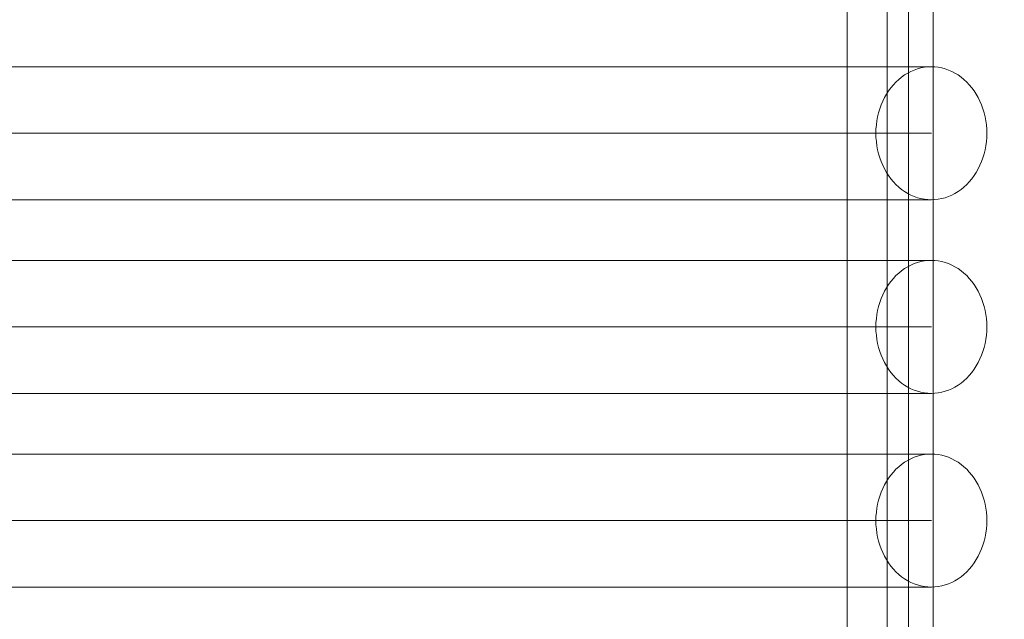
# Model space of a CAD drawing. Units: millimetres. Extents: x 20886 to 27242, y 658 to 6591.
# Drawn here: x 23794 to 24114, y 2995 to 3190 of the extents above; entities that cross this region are included whole.
import ezdxf

# ---------------------------------------------------------------- set-up
doc = ezdxf.new("R2010")
doc.units = ezdxf.units.MM
doc.header["$MEASUREMENT"] = 0
doc.linetypes.add('Wipeout_Contour', pattern=[1000, 0, -1000])
doc.layers.add('STREFA', color=7, linetype='Continuous')
doc.layers.add('STREFA_Nr_pióra__7', color=7, linetype='Continuous', lineweight=18)
doc.layers.add('ZESTAW_Nr_pióra__7', color=7, linetype='Continuous', lineweight=18)
doc.styles.add('GENERATED_STYLE_1', font='txt')
doc.dimstyles.new('GENERATED_STYLE__1', dxfattribs={"dimtxt": 150, "dimasz": 47.5, "dimexe": 0.18, "dimexo": 300, "dimgap": 0.09, "dimtad": 0, "dimtih": 1, "dimtoh": 1, "dimdec": 0, "dimlfac": 0.1, "dimzin": 0, "dimdsep": 46, "dimtxsty": 'GENERATED_STYLE_1', "dimblk": 'ARROWHEAD_5', "dimblk1": 'ARROWHEAD_5', "dimblk2": 'ARROWHEAD_5', "dimcen": 0.09, "dimclrd": 7, "dimclre": 7, "dimclrt": 7, "dimazin": 0, "dimtfac": 1, "dimtdec": 4, "dimtmove": 0, "dimatfit": 3, "dimfxl": 0, "dimtolj": 1, "dimtzin": 0, "dimarcsym": 0})
doc.dimstyles.new('GENERATED_STYLE__2', dxfattribs={"dimtxt": 150, "dimasz": 47.5, "dimexe": 0.18, "dimexo": 300, "dimgap": 0.09, "dimtad": 0, "dimdec": 0, "dimlfac": 0.1, "dimzin": 0, "dimdsep": 46, "dimtxsty": 'GENERATED_STYLE_1', "dimblk": 'ARROWHEAD_5', "dimblk1": 'ARROWHEAD_5', "dimblk2": 'ARROWHEAD_5', "dimcen": 0.09, "dimclrd": 7, "dimclre": 7, "dimclrt": 7, "dimazin": 0, "dimtfac": 1, "dimtdec": 4, "dimtmove": 0, "dimatfit": 3, "dimfxl": 0, "dimtolj": 1, "dimtzin": 0, "dimarcsym": 0})

# ---------------------------------------------------------------- blocks, each defined once
blk = doc.blocks.new('*D1')
at = {"layer": 'STREFA', "linetype": 'Continuous', "lineweight": 0, "true_color": 0x000000}
for points in [[(20885.84, 758.23), (20934.12, 745.3), (20934.12, 771.17)], [(26685.31, 758.23), (26637.03, 771.17), (26637.03, 745.3)]]:
    blk.add_hatch(color=18, dxfattribs=at).paths.add_polyline_path(points)
at = {"layer": 'STREFA_Nr_pióra__7', "linetype": 'Continuous'}
for p, q in [((26685.31, 711.36), (26685.31, 4067.01)), ((20885.84, 711.36), (20885.84, 2215.62)), ((20885.84, 758.23), (20934.12, 771.17)), ((20934.12, 771.17), (20934.12, 745.3)), ((26685.31, 758.23), (26637.03, 771.17)), ((26637.03, 745.3), (26637.03, 771.17)), ((20885.84, 758.23), (20934.12, 745.3)), ((20934.12, 758.23), (23602.4, 758.23)), ((23968.76, 758.23), (26637.03, 758.23)), ((26685.31, 758.23), (26637.03, 745.3))]:
    blk.add_line(p, q, dxfattribs=at)
at = {"color": 254, "linetype": 'Wipeout_Contour', "lineweight": 0, "ltscale": 95191.478941}
blk.add_wipeout([(23589.83, 658.23), (23981.32, 658.23), (23981.32, 858.23), (23589.83, 858.23)], dxfattribs=at).dxf.layer = 'STREFA'
at = {"layer": 'STREFA_Nr_pióra__7', "insert": (23614.83, 683.23), "char_height": 150, "attachment_point": 7, "style": 'GENERATED_STYLE_1'}
blk.add_mtext('\\A1;{\\fArial|b0|i0|c238|p38;580}', dxfattribs=at)
blk = doc.blocks.new('ARROWHEAD_5')
at = {"color": 0, "linetype": 'Continuous', "lineweight": 0}
blk.add_line((0, 0), (-1, 0), dxfattribs=at)
blk.add_solid([(-1, 0.2679), (0, 0), (-1, -0.2679), (-1, 0.2679)], dxfattribs=at)
blk = doc.blocks.new('*D3')
at = {"layer": 'STREFA', "linetype": 'Continuous', "lineweight": 0, "true_color": 0x000000}
for points in [[(27142.03, 6590.86), (27129.09, 6542.58), (27154.97, 6542.58)], [(27142.03, 1156.12), (27154.97, 1204.4), (27129.09, 1204.4)]]:
    blk.add_hatch(color=18, dxfattribs=at).paths.add_polyline_path(points)
at = {"layer": 'STREFA_Nr_pióra__7', "linetype": 'Continuous'}
for p, q in [((27188.91, 6590.86), (25661.26, 6590.86)), ((27142.03, 6590.86), (27129.09, 6542.58)), ((27142.03, 6590.86), (27154.97, 6542.58)), ((27154.97, 6542.58), (27129.09, 6542.58)), ((27142.03, 4056.67), (27142.03, 6542.58)), ((27142.03, 1204.4), (27142.03, 3690.31)), ((27142.03, 1156.12), (27129.09, 1204.4)), ((27129.09, 1204.4), (27154.97, 1204.4)), ((27142.03, 1156.12), (27154.97, 1204.4)), ((27188.91, 1156.12), (23780.58, 1156.12))]:
    blk.add_line(p, q, dxfattribs=at)
at = {"color": 254, "linetype": 'Wipeout_Contour', "lineweight": 0, "ltscale": 109670.89216}
blk.add_wipeout([(27242.03, 3677.75), (27242.03, 4069.23), (27042.03, 4069.23), (27042.03, 3677.75)], dxfattribs=at).dxf.layer = 'STREFA'
at = {"layer": 'STREFA_Nr_pióra__7', "insert": (27217.03, 3702.75), "char_height": 150, "attachment_point": 7, "rotation": 90, "style": 'GENERATED_STYLE_1'}
blk.add_mtext('\\A1;{\\fArial|b0|i0|c238|p38;543}', dxfattribs=at)

msp = doc.modelspace()

# ---------------------------------------------------------------- linework, layer by layer
at = {"layer": 'ZESTAW_Nr_pióra__7', "linetype": 'Continuous'}
for p, q in [((24062.81, 2763.84), (24062.81, 3928.82)), ((24075.81, 2757.78), (24075.81, 3928.82)), ((24082.81, 2763.84), (24082.81, 3928.82)), ((24090.81, 2757.78), (24090.81, 3928.82)), ((23805.91, 3174.53), (23785.58, 3174.53)), ((23826.07, 3174.53), (23805.91, 3174.53)), ((23846, 3174.53), (23826.07, 3174.53)), ((23865.61, 3174.53), (23846, 3174.53)), ((23884.82, 3174.53), (23865.61, 3174.53)), ((23903.55, 3174.53), (23884.82, 3174.53)), ((23921.74, 3174.53), (23903.55, 3174.53)), ((23939.32, 3174.53), (23921.74, 3174.53)), ((23956.21, 3174.53), (23939.32, 3174.53)), ((23972.34, 3174.53), (23956.21, 3174.53)), ((23987.65, 3174.53), (23972.34, 3174.53)), ((24002.09, 3174.53), (23987.65, 3174.53)), ((24015.59, 3174.53), (24002.09, 3174.53)), ((24028.11, 3174.53), (24015.59, 3174.53)), ((24039.58, 3174.53), (24028.11, 3174.53)), ((24049.97, 3174.53), (24039.58, 3174.53)), ((24059.24, 3174.53), (24049.97, 3174.53)), ((24067.35, 3174.53), (24059.24, 3174.53)), ((24074.27, 3174.53), (24067.35, 3174.53)), ((24079.96, 3174.53), (24074.27, 3174.53)), ((24084.42, 3174.53), (24079.96, 3174.53)), ((24087.61, 3174.53), (24084.42, 3174.53)), ((24085.7, 3173.85), (24084.61, 3173.47)), ((24086.8, 3174.14), (24085.7, 3173.85)), ((24087.92, 3174.36), (24086.8, 3174.14)), ((24089.53, 3174.53), (24087.61, 3174.53)), ((24089.04, 3174.48), (24087.92, 3174.36)), ((24090.18, 3174.53), (24089.04, 3174.48)), ((24090.18, 3174.53), (24089.53, 3174.53)), ((24091.31, 3174.48), (24090.18, 3174.53)), ((24092.43, 3174.36), (24091.31, 3174.48)), ((24093.55, 3174.14), (24092.43, 3174.36)), ((24094.65, 3173.85), (24093.55, 3174.14)), ((24095.74, 3173.47), (24094.65, 3173.85)), ((24080.53, 3171.16), (24079.59, 3170.4)), ((24081.5, 3171.85), (24080.53, 3171.16)), ((24082.51, 3172.47), (24081.5, 3171.85)), ((24083.55, 3173.01), (24082.51, 3172.47)), ((24084.61, 3173.47), (24083.55, 3173.01)), ((24096.8, 3173.01), (24095.74, 3173.47)), ((24097.84, 3172.47), (24096.8, 3173.01)), ((24098.85, 3171.85), (24097.84, 3172.47)), ((24099.82, 3171.16), (24098.85, 3171.85)), ((24100.76, 3170.4), (24099.82, 3171.16)), ((24077.05, 3167.71), (24076.31, 3166.69)), ((24077.85, 3168.67), (24077.05, 3167.71)), ((24078.7, 3169.57), (24077.85, 3168.67)), ((24079.59, 3170.4), (24078.7, 3169.57)), ((24101.65, 3169.57), (24100.76, 3170.4)), ((24102.5, 3168.67), (24101.65, 3169.57)), ((24103.3, 3167.71), (24102.5, 3168.67)), ((24104.04, 3166.69), (24103.3, 3167.71)), ((24074.98, 3164.5), (24074.4, 3163.33)), ((24075.61, 3165.62), (24074.98, 3164.5)), ((24076.31, 3166.69), (24075.61, 3165.62)), ((24104.74, 3165.62), (24104.04, 3166.69)), ((24105.37, 3164.5), (24104.74, 3165.62)), ((24105.95, 3163.33), (24105.37, 3164.5)), ((24073.89, 3162.12), (24073.44, 3160.88)), ((24074.4, 3163.33), (24073.89, 3162.12)), ((24106.46, 3162.12), (24105.95, 3163.33)), ((24106.91, 3160.88), (24106.46, 3162.12)), ((24072.74, 3158.3), (24072.49, 3156.97)), ((24073.06, 3159.6), (24072.74, 3158.3)), ((24073.44, 3160.88), (24073.06, 3159.6)), ((24107.29, 3159.6), (24106.91, 3160.88)), ((24107.61, 3158.3), (24107.29, 3159.6)), ((24107.86, 3156.97), (24107.61, 3158.3)), ((24072.32, 3155.63), (24072.21, 3154.28)), ((24072.49, 3156.97), (24072.32, 3155.63)), ((24108.03, 3155.63), (24107.86, 3156.97)), ((24108.14, 3154.28), (24108.03, 3155.63)), ((23805.91, 3152.93), (23785.58, 3152.93)), ((23826.07, 3152.93), (23805.91, 3152.93)), ((23846, 3152.93), (23826.07, 3152.93)), ((23865.61, 3152.93), (23846, 3152.93)), ((23884.82, 3152.93), (23865.61, 3152.93)), ((23903.55, 3152.93), (23884.82, 3152.93)), ((23921.74, 3152.93), (23903.55, 3152.93)), ((23939.32, 3152.93), (23921.74, 3152.93)), ((23956.21, 3152.93), (23939.32, 3152.93)), ((23972.34, 3152.93), (23956.21, 3152.93)), ((23987.65, 3152.93), (23972.34, 3152.93)), ((24002.09, 3152.93), (23987.65, 3152.93)), ((24015.59, 3152.93), (24002.09, 3152.93)), ((24028.11, 3152.93), (24015.59, 3152.93)), ((24039.58, 3152.93), (24028.11, 3152.93)), ((24049.97, 3152.93), (24039.58, 3152.93)), ((24059.24, 3152.93), (24049.97, 3152.93)), ((24067.35, 3152.93), (24059.24, 3152.93)), ((24074.27, 3152.93), (24067.35, 3152.93)), ((24072.21, 3154.28), (24072.18, 3152.93)), ((24072.18, 3152.93), (24072.21, 3151.57)), ((24072.21, 3151.57), (24072.32, 3150.22)), ((24079.96, 3152.93), (24074.27, 3152.93)), ((24084.42, 3152.93), (24079.96, 3152.93)), ((24087.61, 3152.93), (24084.42, 3152.93)), ((24089.53, 3152.93), (24087.61, 3152.93)), ((24090.18, 3152.93), (24089.53, 3152.93)), ((24108.03, 3150.22), (24108.14, 3151.57)), ((24108.18, 3152.93), (24108.14, 3154.28)), ((24108.14, 3151.57), (24108.18, 3152.93)), ((24072.32, 3150.22), (24072.49, 3148.88)), ((24072.49, 3148.88), (24072.74, 3147.55)), ((24107.61, 3147.55), (24107.86, 3148.88)), ((24107.86, 3148.88), (24108.03, 3150.22)), ((24072.74, 3147.55), (24073.06, 3146.25)), ((24073.06, 3146.25), (24073.44, 3144.97)), ((24073.44, 3144.97), (24073.89, 3143.73)), ((24106.46, 3143.73), (24106.91, 3144.97)), ((24106.91, 3144.97), (24107.29, 3146.25)), ((24107.29, 3146.25), (24107.61, 3147.55)), ((24073.89, 3143.73), (24074.4, 3142.52)), ((24074.4, 3142.52), (24074.98, 3141.35)), ((24105.37, 3141.35), (24105.95, 3142.52)), ((24105.95, 3142.52), (24106.46, 3143.73)), ((24074.98, 3141.35), (24075.61, 3140.23)), ((24075.61, 3140.23), (24076.31, 3139.16)), ((24076.31, 3139.16), (24077.05, 3138.14)), ((24103.3, 3138.14), (24104.04, 3139.16)), ((24104.04, 3139.16), (24104.74, 3140.23)), ((24104.74, 3140.23), (24105.37, 3141.35)), ((24077.05, 3138.14), (24077.85, 3137.18)), ((24077.85, 3137.18), (24078.7, 3136.28)), ((24078.7, 3136.28), (24079.59, 3135.45)), ((24079.59, 3135.45), (24080.53, 3134.69)), ((24099.82, 3134.69), (24100.76, 3135.45)), ((24100.76, 3135.45), (24101.65, 3136.28)), ((24101.65, 3136.28), (24102.5, 3137.18)), ((24102.5, 3137.18), (24103.3, 3138.14)), ((24080.53, 3134.69), (24081.5, 3134)), ((24081.5, 3134), (24082.51, 3133.38)), ((24082.51, 3133.38), (24083.55, 3132.84)), ((24083.55, 3132.84), (24084.61, 3132.38)), ((24084.61, 3132.38), (24085.7, 3132)), ((24094.65, 3132), (24095.74, 3132.38)), ((24095.74, 3132.38), (24096.8, 3132.84)), ((24096.8, 3132.84), (24097.84, 3133.38)), ((24097.84, 3133.38), (24098.85, 3134)), ((24098.85, 3134), (24099.82, 3134.69)), ((23805.91, 3131.33), (23785.58, 3131.33)), ((23826.07, 3131.33), (23805.91, 3131.33)), ((23846, 3131.33), (23826.07, 3131.33)), ((23865.61, 3131.33), (23846, 3131.33)), ((23884.82, 3131.33), (23865.61, 3131.33)), ((23903.55, 3131.33), (23884.82, 3131.33)), ((23921.74, 3131.33), (23903.55, 3131.33)), ((23939.32, 3131.33), (23921.74, 3131.33)), ((23956.21, 3131.33), (23939.32, 3131.33)), ((23972.34, 3131.33), (23956.21, 3131.33)), ((23987.65, 3131.33), (23972.34, 3131.33)), ((24002.09, 3131.33), (23987.65, 3131.33)), ((24015.59, 3131.33), (24002.09, 3131.33)), ((24028.11, 3131.33), (24015.59, 3131.33)), ((24039.58, 3131.33), (24028.11, 3131.33)), ((24049.97, 3131.33), (24039.58, 3131.33)), ((24059.24, 3131.33), (24049.97, 3131.33)), ((24067.35, 3131.33), (24059.24, 3131.33)), ((24074.27, 3131.33), (24067.35, 3131.33)), ((24079.96, 3131.33), (24074.27, 3131.33)), ((24084.42, 3131.33), (24079.96, 3131.33)), ((24087.61, 3131.33), (24084.42, 3131.33)), ((24085.7, 3132), (24086.8, 3131.71)), ((24086.8, 3131.71), (24087.92, 3131.5)), ((24089.53, 3131.33), (24087.61, 3131.33)), ((24087.92, 3131.5), (24089.04, 3131.37)), ((24089.04, 3131.37), (24090.18, 3131.33)), ((24090.18, 3131.33), (24089.53, 3131.33)), ((24090.18, 3131.33), (24091.31, 3131.37)), ((24091.31, 3131.37), (24092.43, 3131.5)), ((24092.43, 3131.5), (24093.55, 3131.71)), ((24093.55, 3131.71), (24094.65, 3132)), ((23805.91, 3111.62), (23785.58, 3111.62)), ((23826.07, 3111.62), (23805.91, 3111.62)), ((23846, 3111.62), (23826.07, 3111.62)), ((23865.61, 3111.62), (23846, 3111.62)), ((23884.82, 3111.62), (23865.61, 3111.62)), ((23903.55, 3111.62), (23884.82, 3111.62)), ((23921.74, 3111.62), (23903.55, 3111.62)), ((23939.32, 3111.62), (23921.74, 3111.62)), ((23956.21, 3111.62), (23939.32, 3111.62)), ((23972.34, 3111.62), (23956.21, 3111.62)), ((23987.65, 3111.62), (23972.34, 3111.62)), ((24002.09, 3111.62), (23987.65, 3111.62)), ((24015.59, 3111.62), (24002.09, 3111.62)), ((24028.11, 3111.62), (24015.59, 3111.62)), ((24039.58, 3111.62), (24028.11, 3111.62)), ((24049.97, 3111.62), (24039.58, 3111.62)), ((24059.24, 3111.62), (24049.97, 3111.62)), ((24067.35, 3111.62), (24059.24, 3111.62)), ((24074.27, 3111.62), (24067.35, 3111.62)), ((24079.96, 3111.62), (24074.27, 3111.62)), ((24084.42, 3111.62), (24079.96, 3111.62)), ((24083.55, 3110.11), (24082.51, 3109.57)), ((24084.61, 3110.57), (24083.55, 3110.11)), ((24087.61, 3111.62), (24084.42, 3111.62)), ((24085.7, 3110.95), (24084.61, 3110.57)), ((24086.8, 3111.24), (24085.7, 3110.95)), ((24087.92, 3111.45), (24086.8, 3111.24)), ((24089.53, 3111.62), (24087.61, 3111.62)), ((24089.04, 3111.58), (24087.92, 3111.45)), ((24090.18, 3111.62), (24089.04, 3111.58)), ((24090.18, 3111.62), (24089.53, 3111.62)), ((24091.31, 3111.58), (24090.18, 3111.62)), ((24092.43, 3111.45), (24091.31, 3111.58)), ((24093.55, 3111.24), (24092.43, 3111.45)), ((24094.65, 3110.95), (24093.55, 3111.24)), ((24095.74, 3110.57), (24094.65, 3110.95)), ((24096.8, 3110.11), (24095.74, 3110.57)), ((24097.84, 3109.57), (24096.8, 3110.11)), ((24078.7, 3106.67), (24077.85, 3105.77)), ((24079.59, 3107.5), (24078.7, 3106.67)), ((24080.53, 3108.26), (24079.59, 3107.5)), ((24081.5, 3108.95), (24080.53, 3108.26)), ((24082.51, 3109.57), (24081.5, 3108.95)), ((24098.85, 3108.95), (24097.84, 3109.57)), ((24099.82, 3108.26), (24098.85, 3108.95)), ((24100.76, 3107.5), (24099.82, 3108.26)), ((24101.65, 3106.67), (24100.76, 3107.5)), ((24102.5, 3105.77), (24101.65, 3106.67)), ((24076.31, 3103.79), (24075.61, 3102.72)), ((24077.05, 3104.81), (24076.31, 3103.79)), ((24077.85, 3105.77), (24077.05, 3104.81)), ((24103.3, 3104.81), (24102.5, 3105.77)), ((24104.04, 3103.79), (24103.3, 3104.81)), ((24104.74, 3102.72), (24104.04, 3103.79)), ((24074.4, 3100.43), (24073.89, 3099.22)), ((24074.98, 3101.6), (24074.4, 3100.43)), ((24075.61, 3102.72), (24074.98, 3101.6)), ((24105.37, 3101.6), (24104.74, 3102.72)), ((24105.95, 3100.43), (24105.37, 3101.6)), ((24106.46, 3099.22), (24105.95, 3100.43)), ((24073.44, 3097.98), (24073.06, 3096.7)), ((24073.89, 3099.22), (24073.44, 3097.98)), ((24106.91, 3097.98), (24106.46, 3099.22)), ((24107.29, 3096.7), (24106.91, 3097.98)), ((24072.49, 3094.07), (24072.32, 3092.73)), ((24072.74, 3095.4), (24072.49, 3094.07)), ((24073.06, 3096.7), (24072.74, 3095.4)), ((24107.61, 3095.4), (24107.29, 3096.7)), ((24107.86, 3094.07), (24107.61, 3095.4)), ((24108.03, 3092.73), (24107.86, 3094.07)), ((24072.21, 3091.38), (24072.18, 3090.02)), ((24072.32, 3092.73), (24072.21, 3091.38)), ((24108.14, 3091.38), (24108.03, 3092.73)), ((24108.18, 3090.02), (24108.14, 3091.38)), ((23805.91, 3090.02), (23785.58, 3090.02)), ((23826.07, 3090.02), (23805.91, 3090.02)), ((23846, 3090.02), (23826.07, 3090.02)), ((23865.61, 3090.02), (23846, 3090.02)), ((23884.82, 3090.02), (23865.61, 3090.02)), ((23903.55, 3090.02), (23884.82, 3090.02)), ((23921.74, 3090.02), (23903.55, 3090.02)), ((23939.32, 3090.02), (23921.74, 3090.02)), ((23956.21, 3090.02), (23939.32, 3090.02)), ((23972.34, 3090.02), (23956.21, 3090.02)), ((23987.65, 3090.02), (23972.34, 3090.02)), ((24002.09, 3090.02), (23987.65, 3090.02)), ((24015.59, 3090.02), (24002.09, 3090.02)), ((24028.11, 3090.02), (24015.59, 3090.02)), ((24039.58, 3090.02), (24028.11, 3090.02)), ((24049.97, 3090.02), (24039.58, 3090.02)), ((24059.24, 3090.02), (24049.97, 3090.02)), ((24067.35, 3090.02), (24059.24, 3090.02)), ((24074.27, 3090.02), (24067.35, 3090.02)), ((24072.18, 3090.02), (24072.21, 3088.67)), ((24072.21, 3088.67), (24072.32, 3087.32)), ((24079.96, 3090.02), (24074.27, 3090.02)), ((24084.42, 3090.02), (24079.96, 3090.02)), ((24087.61, 3090.02), (24084.42, 3090.02)), ((24089.53, 3090.02), (24087.61, 3090.02)), ((24090.18, 3090.02), (24089.53, 3090.02)), ((24108.03, 3087.32), (24108.14, 3088.67)), ((24108.14, 3088.67), (24108.18, 3090.02)), ((24072.32, 3087.32), (24072.49, 3085.98)), ((24072.49, 3085.98), (24072.74, 3084.65)), ((24072.74, 3084.65), (24073.06, 3083.35)), ((24107.29, 3083.35), (24107.61, 3084.65)), ((24107.61, 3084.65), (24107.86, 3085.98)), ((24107.86, 3085.98), (24108.03, 3087.32)), ((24073.06, 3083.35), (24073.44, 3082.07)), ((24073.44, 3082.07), (24073.89, 3080.83)), ((24106.46, 3080.83), (24106.91, 3082.07)), ((24106.91, 3082.07), (24107.29, 3083.35)), ((24073.89, 3080.83), (24074.4, 3079.62)), ((24074.4, 3079.62), (24074.98, 3078.45)), ((24074.98, 3078.45), (24075.61, 3077.33)), ((24104.74, 3077.33), (24105.37, 3078.45)), ((24105.37, 3078.45), (24105.95, 3079.62)), ((24105.95, 3079.62), (24106.46, 3080.83)), ((24075.61, 3077.33), (24076.31, 3076.26)), ((24076.31, 3076.26), (24077.05, 3075.24)), ((24077.05, 3075.24), (24077.85, 3074.28)), ((24102.5, 3074.28), (24103.3, 3075.24)), ((24103.3, 3075.24), (24104.04, 3076.26)), ((24104.04, 3076.26), (24104.74, 3077.33)), ((24077.85, 3074.28), (24078.7, 3073.38)), ((24078.7, 3073.38), (24079.59, 3072.55)), ((24079.59, 3072.55), (24080.53, 3071.79)), ((24080.53, 3071.79), (24081.5, 3071.1)), ((24098.85, 3071.1), (24099.82, 3071.79)), ((24099.82, 3071.79), (24100.76, 3072.55)), ((24100.76, 3072.55), (24101.65, 3073.38)), ((24101.65, 3073.38), (24102.5, 3074.28)), ((23805.91, 3068.42), (23785.58, 3068.42)), ((23826.07, 3068.42), (23805.91, 3068.42)), ((23846, 3068.42), (23826.07, 3068.42)), ((23865.61, 3068.42), (23846, 3068.42)), ((23884.82, 3068.42), (23865.61, 3068.42)), ((23903.55, 3068.42), (23884.82, 3068.42)), ((23921.74, 3068.42), (23903.55, 3068.42)), ((23939.32, 3068.42), (23921.74, 3068.42)), ((23956.21, 3068.42), (23939.32, 3068.42)), ((23972.34, 3068.42), (23956.21, 3068.42)), ((23987.65, 3068.42), (23972.34, 3068.42)), ((24002.09, 3068.42), (23987.65, 3068.42)), ((24015.59, 3068.42), (24002.09, 3068.42)), ((24028.11, 3068.42), (24015.59, 3068.42)), ((24039.58, 3068.42), (24028.11, 3068.42)), ((24049.97, 3068.42), (24039.58, 3068.42)), ((24059.24, 3068.42), (24049.97, 3068.42)), ((24067.35, 3068.42), (24059.24, 3068.42)), ((24074.27, 3068.42), (24067.35, 3068.42)), ((24079.96, 3068.42), (24074.27, 3068.42)), ((24084.42, 3068.42), (24079.96, 3068.42)), ((24081.5, 3071.1), (24082.51, 3070.48)), ((24082.51, 3070.48), (24083.55, 3069.94)), ((24083.55, 3069.94), (24084.61, 3069.48)), ((24087.61, 3068.42), (24084.42, 3068.42)), ((24084.61, 3069.48), (24085.7, 3069.1)), ((24085.7, 3069.1), (24086.8, 3068.81)), ((24086.8, 3068.81), (24087.92, 3068.59)), ((24089.53, 3068.42), (24087.61, 3068.42)), ((24087.92, 3068.59), (24089.04, 3068.47)), ((24089.04, 3068.47), (24090.18, 3068.42)), ((24090.18, 3068.42), (24089.53, 3068.42)), ((24090.18, 3068.42), (24091.31, 3068.47)), ((24091.31, 3068.47), (24092.43, 3068.59)), ((24092.43, 3068.59), (24093.55, 3068.81)), ((24093.55, 3068.81), (24094.65, 3069.1)), ((24094.65, 3069.1), (24095.74, 3069.48)), ((24095.74, 3069.48), (24096.8, 3069.94)), ((24096.8, 3069.94), (24097.84, 3070.48)), ((24097.84, 3070.48), (24098.85, 3071.1)), ((23805.91, 3048.72), (23785.58, 3048.72)), ((23826.07, 3048.72), (23805.91, 3048.72)), ((23846, 3048.72), (23826.07, 3048.72)), ((23865.61, 3048.72), (23846, 3048.72)), ((23884.82, 3048.72), (23865.61, 3048.72)), ((23903.55, 3048.72), (23884.82, 3048.72)), ((23921.74, 3048.72), (23903.55, 3048.72)), ((23939.32, 3048.72), (23921.74, 3048.72)), ((23956.21, 3048.72), (23939.32, 3048.72)), ((23972.34, 3048.72), (23956.21, 3048.72)), ((23987.65, 3048.72), (23972.34, 3048.72)), ((24002.09, 3048.72), (23987.65, 3048.72)), ((24015.59, 3048.72), (24002.09, 3048.72)), ((24028.11, 3048.72), (24015.59, 3048.72)), ((24039.58, 3048.72), (24028.11, 3048.72)), ((24049.97, 3048.72), (24039.58, 3048.72)), ((24059.24, 3048.72), (24049.97, 3048.72)), ((24067.35, 3048.72), (24059.24, 3048.72)), ((24074.27, 3048.72), (24067.35, 3048.72)), ((24079.96, 3048.72), (24074.27, 3048.72)), ((24084.42, 3048.72), (24079.96, 3048.72)), ((24081.5, 3046.05), (24080.53, 3045.36)), ((24082.51, 3046.67), (24081.5, 3046.05)), ((24083.55, 3047.21), (24082.51, 3046.67)), ((24084.61, 3047.67), (24083.55, 3047.21)), ((24087.61, 3048.72), (24084.42, 3048.72)), ((24085.7, 3048.04), (24084.61, 3047.67)), ((24086.8, 3048.34), (24085.7, 3048.04)), ((24087.92, 3048.55), (24086.8, 3048.34)), ((24089.53, 3048.72), (24087.61, 3048.72)), ((24089.04, 3048.68), (24087.92, 3048.55)), ((24090.18, 3048.72), (24089.04, 3048.68)), ((24090.18, 3048.72), (24089.53, 3048.72)), ((24091.31, 3048.68), (24090.18, 3048.72)), ((24092.43, 3048.55), (24091.31, 3048.68)), ((24093.55, 3048.34), (24092.43, 3048.55)), ((24094.65, 3048.04), (24093.55, 3048.34)), ((24095.74, 3047.67), (24094.65, 3048.04)), ((24096.8, 3047.21), (24095.74, 3047.67)), ((24097.84, 3046.67), (24096.8, 3047.21)), ((24098.85, 3046.05), (24097.84, 3046.67)), ((24099.82, 3045.36), (24098.85, 3046.05)), ((24077.85, 3042.87), (24077.05, 3041.91)), ((24078.7, 3043.77), (24077.85, 3042.87)), ((24079.59, 3044.6), (24078.7, 3043.77)), ((24080.53, 3045.36), (24079.59, 3044.6)), ((24100.76, 3044.6), (24099.82, 3045.36)), ((24101.65, 3043.77), (24100.76, 3044.6)), ((24102.5, 3042.87), (24101.65, 3043.77)), ((24103.3, 3041.91), (24102.5, 3042.87)), ((24075.61, 3039.82), (24074.98, 3038.7)), ((24076.31, 3040.89), (24075.61, 3039.82)), ((24077.05, 3041.91), (24076.31, 3040.89)), ((24104.04, 3040.89), (24103.3, 3041.91)), ((24104.74, 3039.82), (24104.04, 3040.89)), ((24105.37, 3038.7), (24104.74, 3039.82)), ((24073.89, 3036.32), (24073.44, 3035.07)), ((24074.4, 3037.53), (24073.89, 3036.32)), ((24074.98, 3038.7), (24074.4, 3037.53)), ((24105.95, 3037.53), (24105.37, 3038.7)), ((24106.46, 3036.32), (24105.95, 3037.53)), ((24106.91, 3035.07), (24106.46, 3036.32)), ((24073.06, 3033.8), (24072.74, 3032.49)), ((24073.44, 3035.07), (24073.06, 3033.8)), ((24107.29, 3033.8), (24106.91, 3035.07)), ((24107.61, 3032.49), (24107.29, 3033.8)), ((24072.49, 3031.17), (24072.32, 3029.83)), ((24072.74, 3032.49), (24072.49, 3031.17)), ((24107.86, 3031.17), (24107.61, 3032.49)), ((24108.03, 3029.83), (24107.86, 3031.17)), ((23805.91, 3027.12), (23785.58, 3027.12)), ((23826.07, 3027.12), (23805.91, 3027.12)), ((23846, 3027.12), (23826.07, 3027.12)), ((23865.61, 3027.12), (23846, 3027.12)), ((23884.82, 3027.12), (23865.61, 3027.12)), ((23903.55, 3027.12), (23884.82, 3027.12)), ((23921.74, 3027.12), (23903.55, 3027.12)), ((23939.32, 3027.12), (23921.74, 3027.12)), ((23956.21, 3027.12), (23939.32, 3027.12)), ((23972.34, 3027.12), (23956.21, 3027.12)), ((23987.65, 3027.12), (23972.34, 3027.12)), ((24002.09, 3027.12), (23987.65, 3027.12)), ((24015.59, 3027.12), (24002.09, 3027.12)), ((24028.11, 3027.12), (24015.59, 3027.12)), ((24039.58, 3027.12), (24028.11, 3027.12)), ((24049.97, 3027.12), (24039.58, 3027.12)), ((24059.24, 3027.12), (24049.97, 3027.12)), ((24067.35, 3027.12), (24059.24, 3027.12)), ((24074.27, 3027.12), (24067.35, 3027.12)), ((24072.21, 3028.48), (24072.18, 3027.12)), ((24072.18, 3027.12), (24072.21, 3025.77)), ((24072.32, 3029.83), (24072.21, 3028.48)), ((24079.96, 3027.12), (24074.27, 3027.12)), ((24084.42, 3027.12), (24079.96, 3027.12)), ((24087.61, 3027.12), (24084.42, 3027.12)), ((24089.53, 3027.12), (24087.61, 3027.12)), ((24090.18, 3027.12), (24089.53, 3027.12)), ((24108.14, 3028.48), (24108.03, 3029.83)), ((24108.18, 3027.12), (24108.14, 3028.48)), ((24108.14, 3025.77), (24108.18, 3027.12)), ((24072.21, 3025.77), (24072.32, 3024.42)), ((24072.32, 3024.42), (24072.49, 3023.07)), ((24107.86, 3023.07), (24108.03, 3024.42)), ((24108.03, 3024.42), (24108.14, 3025.77)), ((24072.49, 3023.07), (24072.74, 3021.75)), ((24072.74, 3021.75), (24073.06, 3020.45)), ((24073.06, 3020.45), (24073.44, 3019.17)), ((24106.91, 3019.17), (24107.29, 3020.45)), ((24107.29, 3020.45), (24107.61, 3021.75)), ((24107.61, 3021.75), (24107.86, 3023.07)), ((24073.44, 3019.17), (24073.89, 3017.93)), ((24073.89, 3017.93), (24074.4, 3016.72)), ((24105.95, 3016.72), (24106.46, 3017.93)), ((24106.46, 3017.93), (24106.91, 3019.17)), ((24074.4, 3016.72), (24074.98, 3015.55)), ((24074.98, 3015.55), (24075.61, 3014.43)), ((24075.61, 3014.43), (24076.31, 3013.35)), ((24104.04, 3013.35), (24104.74, 3014.43)), ((24104.74, 3014.43), (24105.37, 3015.55)), ((24105.37, 3015.55), (24105.95, 3016.72)), ((24076.31, 3013.35), (24077.05, 3012.34)), ((24077.05, 3012.34), (24077.85, 3011.38)), ((24077.85, 3011.38), (24078.7, 3010.48)), ((24101.65, 3010.48), (24102.5, 3011.38)), ((24102.5, 3011.38), (24103.3, 3012.34)), ((24103.3, 3012.34), (24104.04, 3013.35)), ((24078.7, 3010.48), (24079.59, 3009.65)), ((24079.59, 3009.65), (24080.53, 3008.88)), ((24080.53, 3008.88), (24081.5, 3008.19)), ((24081.5, 3008.19), (24082.51, 3007.58)), ((24082.51, 3007.58), (24083.55, 3007.04)), ((24096.8, 3007.04), (24097.84, 3007.58)), ((24097.84, 3007.58), (24098.85, 3008.19)), ((24098.85, 3008.19), (24099.82, 3008.88)), ((24099.82, 3008.88), (24100.76, 3009.65)), ((24100.76, 3009.65), (24101.65, 3010.48)), ((23805.91, 3005.52), (23785.58, 3005.52)), ((23826.07, 3005.52), (23805.91, 3005.52)), ((23846, 3005.52), (23826.07, 3005.52)), ((23865.61, 3005.52), (23846, 3005.52)), ((23884.82, 3005.52), (23865.61, 3005.52)), ((23903.55, 3005.52), (23884.82, 3005.52)), ((23921.74, 3005.52), (23903.55, 3005.52)), ((23939.32, 3005.52), (23921.74, 3005.52)), ((23956.21, 3005.52), (23939.32, 3005.52)), ((23972.34, 3005.52), (23956.21, 3005.52)), ((23987.65, 3005.52), (23972.34, 3005.52)), ((24002.09, 3005.52), (23987.65, 3005.52)), ((24015.59, 3005.52), (24002.09, 3005.52)), ((24028.11, 3005.52), (24015.59, 3005.52)), ((24039.58, 3005.52), (24028.11, 3005.52)), ((24049.97, 3005.52), (24039.58, 3005.52)), ((24059.24, 3005.52), (24049.97, 3005.52)), ((24067.35, 3005.52), (24059.24, 3005.52)), ((24074.27, 3005.52), (24067.35, 3005.52)), ((24079.96, 3005.52), (24074.27, 3005.52)), ((24084.42, 3005.52), (24079.96, 3005.52)), ((24083.55, 3007.04), (24084.61, 3006.58)), ((24087.61, 3005.52), (24084.42, 3005.52)), ((24084.61, 3006.58), (24085.7, 3006.2)), ((24085.7, 3006.2), (24086.8, 3005.9)), ((24086.8, 3005.9), (24087.92, 3005.69)), ((24089.53, 3005.52), (24087.61, 3005.52)), ((24087.92, 3005.69), (24089.04, 3005.57)), ((24089.04, 3005.57), (24090.18, 3005.52)), ((24090.18, 3005.52), (24089.53, 3005.52)), ((24090.18, 3005.52), (24091.31, 3005.57)), ((24091.31, 3005.57), (24092.43, 3005.69)), ((24092.43, 3005.69), (24093.55, 3005.9)), ((24093.55, 3005.9), (24094.65, 3006.2)), ((24094.65, 3006.2), (24095.74, 3006.58)), ((24095.74, 3006.58), (24096.8, 3007.04))]:
    msp.add_line(p, q, dxfattribs=at)

# ---------------------------------------------------------------- next in the draw order: dimensions: what is measured, and where the dimension line sits
at = {"layer": 'STREFA', "linetype": 'Continuous'}
dim = msp.add_linear_dim(base=(26685.31, 758.23), p1=(20885.84, 2515.62), p2=(26685.31, 4367.01), dimstyle='GENERATED_STYLE__1', dxfattribs=at)
dim.commit()
dim.dimension.update_dxf_attribs({"geometry": '*D1', "text_midpoint": (23785.58, 758.23), "dimtype": 160})

# ---------------------------------------------------------------- next in the draw order: dimensions: what is measured, and where the dimension line sits
dim = msp.add_linear_dim(base=(27142.03, 6590.86), p1=(23480.58, 1156.12), p2=(25361.26, 6590.86), angle=90, dimstyle='GENERATED_STYLE__2', dxfattribs=at)
dim.commit()
dim.dimension.update_dxf_attribs({"geometry": '*D3', "text_midpoint": (27142.03, 3873.49), "dimtype": 160, "text_rotation": 90})

doc.saveas('drawing.dxf')
